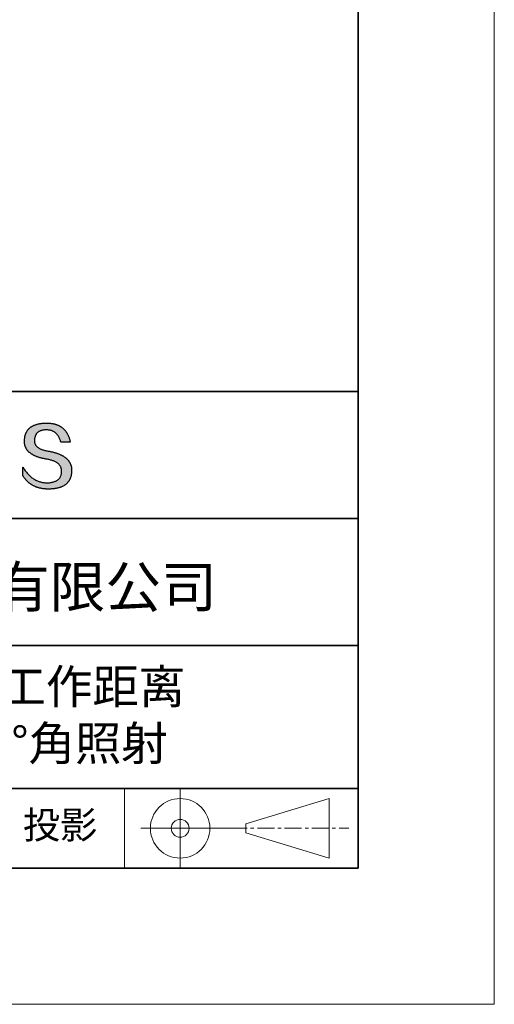
# Model space of a CAD drawing. Units: millimetres. Extents: x 11673 to 11970, y -7568 to -7358.
# Drawn here: x 11935 to 11970, y -7568 to -7495 of the extents above; entities that cross this region are included whole.
import ezdxf

# ---------------------------------------------------------------- set-up
doc = ezdxf.new("R2010")
doc.units = ezdxf.units.MM
doc.header["$LTSCALE"] = 10
doc.linetypes.add('CENTER', pattern=[2, 1.25, -0.25, 0.25, -0.25])
for name, color, linetype, lineweight in [('3中心线层', 1, 'CENTER', 9), ('7标注层', 4, 'Continuous', 5), ('粗实线层', 7, 'Continuous', 35), ('细实线层', 7, 'Continuous', 18)]:
    doc.layers.add(name, color=color, linetype=linetype, lineweight=lineweight)
doc.layers.add('6文字层', color=3, linetype='Continuous')
doc.styles.get("Standard").update_dxf_attribs({"font": 'simhei.ttf'})

# ---------------------------------------------------------------- blocks, each defined once
blk = doc.blocks.new('*X10')
at = {"layer": '粗实线层'}
for p, q in [((138.5, -95), (138.5, 95)), ((-138.5, -95), (138.5, -95))]:
    blk.add_line(p, q, dxfattribs=at)
at = {"layer": '细实线层'}
for p, q in [((148.5, -105), (148.5, 105)), ((-148.5, -105), (148.5, -105))]:
    blk.add_line(p, q, dxfattribs=at)

msp = doc.modelspace()

# ---------------------------------------------------------------- hatches: boundary and pattern name
msp.add_hatch(color=256).paths.add_polyline_path([(11938.762323, -7528.167933), (11938.751278, -7528.137932), (11938.739367, -7528.108336), (11938.726591, -7528.079144), (11938.712951, -7528.050357), (11938.698445, -7528.021975), (11938.683075, -7527.993997), (11938.66684, -7527.966424), (11938.649739, -7527.939256), (11938.631774, -7527.912493), (11938.612944, -7527.886135), (11938.593249, -7527.860181), (11938.572689, -7527.834632), (11938.551264, -7527.809488), (11938.528975, -7527.784748), (11938.50582, -7527.760414), (11938.4818, -7527.736484), (11938.456916, -7527.712959), (11938.431166, -7527.689838), (11938.404552, -7527.667123), (11938.377073, -7527.644812), (11938.348728, -7527.622906), (11938.319519, -7527.601404), (11938.289445, -7527.580308), (11938.258506, -7527.559616), (11938.226702, -7527.539329), (11938.194033, -7527.519447), (11938.1605, -7527.499969), (11938.126101, -7527.480896), (11938.090837, -7527.462228), (11938.054709, -7527.443965), (11938.017715, -7527.426106), (11937.979857, -7527.408652), (11937.941134, -7527.391603), (11937.901546, -7527.374959), (11937.861092, -7527.35872), (11937.819774, -7527.342885), (11937.777591, -7527.327455), (11937.734544, -7527.31243), (11937.690631, -7527.297809), (11937.645853, -7527.283594), (11937.60021, -7527.269783), (11937.553703, -7527.256376), (11937.50633, -7527.243375), (11937.458093, -7527.230778), (11937.40899, -7527.218586), (11937.359023, -7527.206799), (11937.308191, -7527.195417), (11937.256494, -7527.184439), (11937.203932, -7527.173866), (11937.150505, -7527.163698), (11937.096213, -7527.153935), (11937.032345, -7527.143934), (11936.970585, -7527.132994), (11936.910932, -7527.121114), (11936.853387, -7527.108295), (11936.79795, -7527.094537), (11936.744621, -7527.07984), (11936.693401, -7527.064203), (11936.644288, -7527.047627), (11936.597284, -7527.030112), (11936.552387, -7527.011658), (11936.5096, -7526.992264), (11936.46892, -7526.971931), (11936.430349, -7526.950658), (11936.393887, -7526.928447), (11936.359533, -7526.905296), (11936.327288, -7526.881206), (11936.297152, -7526.856176), (11936.269124, -7526.830207), (11936.243205, -7526.803299), (11936.219396, -7526.775452), (11936.197695, -7526.746665), (11936.178104, -7526.716939), (11936.160621, -7526.686273), (11936.145248, -7526.654669), (11936.131984, -7526.622125), (11936.12083, -7526.588642), (11936.111785, -7526.554219), (11936.10485, -7526.518858), (11936.100024, -7526.482557), (11936.097308, -7526.445316), (11936.096701, -7526.407137), (11936.098205, -7526.368018), (11936.100271, -7526.321018), (11936.103971, -7526.275509), (11936.109305, -7526.231491), (11936.116272, -7526.188965), (11936.124873, -7526.14793), (11936.135107, -7526.108387), (11936.146973, -7526.070335), (11936.160473, -7526.033775), (11936.175606, -7525.998706), (11936.192371, -7525.965128), (11936.210769, -7525.933043), (11936.230799, -7525.902449), (11936.252461, -7525.873347), (11936.275756, -7525.845737), (11936.300682, -7525.819619), (11936.32724, -7525.794993), (11936.35543, -7525.771859), (11936.385252, -7525.750216), (11936.416704, -7525.730067), (11936.449788, -7525.711409), (11936.484504, -7525.694244), (11936.52085, -7525.678571), (11936.558827, -7525.66439), (11936.598435, -7525.651702), (11936.639673, -7525.640506), (11936.682541, -7525.630803), (11936.72704, -7525.622592), (11936.77317, -7525.615875), (11936.820929, -7525.61065), (11936.870318, -7525.606917), (11936.921336, -7525.604678), (11936.973985, -7525.603931), (11937.024322, -7525.604806), (11937.073548, -7525.607429), (11937.121663, -7525.611801), (11937.168666, -7525.617921), (11937.214558, -7525.62579), (11937.259338, -7525.635408), (11937.303006, -7525.646774), (11937.345562, -7525.659888), (11937.387007, -7525.674751), (11937.427339, -7525.691362), (11937.466559, -7525.709721), (11937.504667, -7525.729829), (11937.541662, -7525.751684), (11937.577544, -7525.775288), (11937.612314, -7525.80064), (11937.645971, -7525.827739), (11937.678515, -7525.856587), (11937.709946, -7525.887182), (11937.740264, -7525.919525), (11937.769469, -7525.953616), (11937.79756, -7525.989454), (11937.824537, -7526.02704), (11937.850401, -7526.066373), (11937.875151, -7526.107454), (11937.898788, -7526.150283), (11937.92131, -7526.194858), (11937.942718, -7526.241181), (11937.963012, -7526.289252), (11937.982192, -7526.339069), (11938.000257, -7526.390634), (11938.017208, -7526.443945), (11938.033044, -7526.499004), (11938.725417, -7526.499004), (11938.716211, -7526.455692), (11938.706428, -7526.413063), (11938.696069, -7526.371115), (11938.685134, -7526.329848), (11938.673623, -7526.289263), (11938.661535, -7526.24936), (11938.648871, -7526.210139), (11938.635631, -7526.171599), (11938.621814, -7526.133741), (11938.607421, -7526.096565), (11938.592452, -7526.06007), (11938.576907, -7526.024257), (11938.560785, -7525.989126), (11938.544087, -7525.954677), (11938.526812, -7525.92091), (11938.508961, -7525.887824), (11938.490534, -7525.85542), (11938.47153, -7525.823698), (11938.45195, -7525.792658), (11938.431793, -7525.7623), (11938.41106, -7525.732624), (11938.38975, -7525.703629), (11938.367864, -7525.675317), (11938.345401, -7525.647686), (11938.322362, -7525.620738), (11938.298746, -7525.594471), (11938.274554, -7525.568887), (11938.249785, -7525.543984), (11938.22444, -7525.519763), (11938.198518, -7525.496225), (11938.172019, -7525.473368), (11938.144943, -7525.451194), (11938.117291, -7525.429701), (11938.089063, -7525.408891), (11938.060258, -7525.388762), (11938.030876, -7525.369316), (11938.000917, -7525.350552), (11937.970381, -7525.33247), (11937.939269, -7525.31507), (11937.90758, -7525.298353), (11937.875315, -7525.282317), (11937.842472, -7525.266964), (11937.809053, -7525.252293), (11937.775057, -7525.238304), (11937.740484, -7525.224998), (11937.705334, -7525.212373), (11937.669608, -7525.200431), (11937.633304, -7525.189172), (11937.596424, -7525.178594), (11937.558967, -7525.168699), (11937.520933, -7525.159486), (11937.482322, -7525.150956), (11937.443134, -7525.143108), (11937.403369, -7525.135942), (11937.363027, -7525.129458), (11937.322108, -7525.123657), (11937.280613, -7525.118539), (11937.23854, -7525.114103), (11937.19589, -7525.110349), (11937.152663, -7525.107278), (11937.108859, -7525.104889), (11937.064478, -7525.103183), (11937.01952, -7525.102159), (11936.973985, -7525.101818), (11936.925339, -7525.102803), (11936.87744, -7525.104385), (11936.830288, -7525.106564), (11936.783882, -7525.10934), (11936.738222, -7525.112712), (11936.693309, -7525.11668), (11936.649142, -7525.121246), (11936.605722, -7525.126408), (11936.563048, -7525.132167), (11936.52112, -7525.138522), (11936.479939, -7525.145475), (11936.439504, -7525.153023), (11936.399816, -7525.161169), (11936.360874, -7525.169911), (11936.322678, -7525.179251), (11936.285228, -7525.189186), (11936.248525, -7525.199719), (11936.212568, -7525.210848), (11936.177357, -7525.222575), (11936.142893, -7525.234897), (11936.109175, -7525.247817), (11936.076203, -7525.261334), (11936.043977, -7525.275447), (11936.012498, -7525.290157), (11935.981765, -7525.305464), (11935.951778, -7525.321367), (11935.922537, -7525.337868), (11935.894042, -7525.354965), (11935.866294, -7525.372659), (11935.839291, -7525.39095), (11935.813035, -7525.409838), (11935.787525, -7525.429323), (11935.762761, -7525.449404), (11935.738743, -7525.470083), (11935.715471, -7525.491358), (11935.692946, -7525.51323), (11935.671166, -7525.535699), (11935.650133, -7525.558765), (11935.629845, -7525.582428), (11935.610304, -7525.606688), (11935.591508, -7525.631545), (11935.573459, -7525.656999), (11935.556155, -7525.683049), (11935.539598, -7525.709697), (11935.523786, -7525.736941), (11935.508721, -7525.764783), (11935.494401, -7525.793221), (11935.480828, -7525.822257), (11935.468, -7525.851889), (11935.455918, -7525.882118), (11935.444582, -7525.912945), (11935.433992, -7525.944368), (11935.424148, -7525.976389), (11935.41505, -7526.009006), (11935.406698, -7526.04222), (11935.399091, -7526.076032), (11935.39223, -7526.11044), (11935.386116, -7526.145446), (11935.380747, -7526.181049), (11935.376123, -7526.217248), (11935.372246, -7526.254045), (11935.369114, -7526.291439), (11935.366728, -7526.32943), (11935.365088, -7526.368018), (11935.362983, -7526.402608), (11935.361774, -7526.436794), (11935.361459, -7526.470576), (11935.362039, -7526.503952), (11935.363515, -7526.536924), (11935.365885, -7526.569491), (11935.36915, -7526.601653), (11935.373311, -7526.63341), (11935.378367, -7526.664762), (11935.384318, -7526.695709), (11935.391163, -7526.726252), (11935.398904, -7526.756389), (11935.407541, -7526.786122), (11935.417072, -7526.81545), (11935.427498, -7526.844372), (11935.43882, -7526.87289), (11935.451036, -7526.901003), (11935.464148, -7526.92871), (11935.478155, -7526.956013), (11935.493057, -7526.982911), (11935.508854, -7527.009403), (11935.525546, -7527.035491), (11935.543134, -7527.061173), (11935.561617, -7527.086451), (11935.580995, -7527.111323), (11935.601268, -7527.13579), (11935.622436, -7527.159852), (11935.644499, -7527.183509), (11935.667458, -7527.206761), (11935.691312, -7527.229607), (11935.716061, -7527.252049), (11935.741705, -7527.274085), (11935.768245, -7527.295716), (11935.79568, -7527.316941), (11935.82401, -7527.337762), (11935.853235, -7527.358177), (11935.883355, -7527.378187), (11935.914371, -7527.397791), (11935.946282, -7527.416991), (11935.979089, -7527.435785), (11936.01279, -7527.454173), (11936.047387, -7527.472156), (11936.082879, -7527.489734), (11936.119267, -7527.506907), (11936.156549, -7527.523674), (11936.194727, -7527.540035), (11936.233801, -7527.555992), (11936.273769, -7527.571543), (11936.314633, -7527.586688), (11936.356393, -7527.601428), (11936.399047, -7527.615762), (11936.442597, -7527.629691), (11936.487043, -7527.643214), (11936.532383, -7527.656332), (11936.578619, -7527.669045), (11936.625751, -7527.681351), (11936.673777, -7527.693253), (11936.722699, -7527.704748), (11936.772517, -7527.715838), (11936.82323, -7527.726523), (11936.874838, -7527.736801), (11936.927342, -7527.746674), (11936.980741, -7527.756142), (11937.035035, -7527.765204), (11937.100174, -7527.77665), (11937.163246, -7527.789117), (11937.224252, -7527.802607), (11937.283192, -7527.817117), (11937.340065, -7527.83265), (11937.394871, -7527.849204), (11937.447611, -7527.86678), (11937.498284, -7527.885379), (11937.546891, -7527.904998), (11937.59343, -7527.92564), (11937.637902, -7527.947304), (11937.680306, -7527.96999), (11937.720644, -7527.993699), (11937.758914, -7528.018429), (11937.795116, -7528.044182), (11937.82925, -7528.070957), (11937.861317, -7528.098755), (11937.891315, -7528.127575), (11937.919246, -7528.157417), (11937.945108, -7528.188282), (11937.968902, -7528.22017), (11937.990628, -7528.25308), (11938.010285, -7528.287013), (11938.027873, -7528.321969), (11938.043393, -7528.357948), (11938.056844, -7528.39495), (11938.068225, -7528.432975), (11938.077538, -7528.472022), (11938.084781, -7528.512093), (11938.089955, -7528.553187), (11938.093059, -7528.595305), (11938.094094, -7528.638445), (11938.091795, -7528.689524), (11938.087468, -7528.739024), (11938.081113, -7528.786946), (11938.07273, -7528.833288), (11938.062318, -7528.878052), (11938.049879, -7528.921237), (11938.035412, -7528.962842), (11938.018917, -7529.002869), (11938.000394, -7529.041317), (11937.979844, -7529.078187), (11937.957265, -7529.113477), (11937.932659, -7529.147189), (11937.906025, -7529.179321), (11937.877363, -7529.209875), (11937.846673, -7529.23885), (11937.813956, -7529.266246), (11937.779211, -7529.292063), (11937.742438, -7529.316301), (11937.703638, -7529.338961), (11937.66281, -7529.360041), (11937.619954, -7529.379543), (11937.575071, -7529.397466), (11937.52816, -7529.413809), (11937.479222, -7529.428575), (11937.428256, -7529.441761), (11937.375263, -7529.453368), (11937.320242, -7529.463396), (11937.263194, -7529.471846), (11937.204118, -7529.478717), (11937.143015, -7529.484008), (11937.079885, -7529.487721), (11937.014727, -7529.489855), (11936.946404, -7529.487422), (11936.878916, -7529.482813), (11936.812264, -7529.476028), (11936.746448, -7529.467066), (11936.681468, -7529.455928), (11936.617324, -7529.442614), (11936.554015, -7529.427124), (11936.491542, -7529.409457), (11936.429905, -7529.389615), (11936.369104, -7529.367597), (11936.309138, -7529.343403), (11936.250008, -7529.317033), (11936.191713, -7529.288488), (11936.134255, -7529.257767), (11936.077631, -7529.22487), (11936.021844, -7529.189798), (11935.966892, -7529.15255), (11935.912775, -7529.113126), (11935.859494, -7529.071528), (11935.807048, -7529.027754), (11935.755438, -7528.981804), (11935.704664, -7528.93368), (11935.654724, -7528.88338), (11935.60562, -7528.830905), (11935.557352, -7528.776256), (11935.509919, -7528.719431), (11935.463321, -7528.660431), (11935.417558, -7528.599256), (11935.372631, -7528.535907), (11935.328538, -7528.470383), (11935.285282, -7528.402684), (11935.24286, -7528.332811), (11935.24286, -7528.965911), (11935.262111, -7528.996371), (11935.28168, -7529.026351), (11935.301567, -7529.055852), (11935.321772, -7529.084873), (11935.342295, -7529.113414), (11935.363137, -7529.141476), (11935.384296, -7529.169057), (11935.405773, -7529.19616), (11935.427568, -7529.222782), (11935.449681, -7529.248925), (11935.472113, -7529.274588), (11935.494862, -7529.299772), (11935.517929, -7529.324476), (11935.541315, -7529.3487), (11935.565019, -7529.372444), (11935.589041, -7529.395709), (11935.613381, -7529.418494), (11935.638039, -7529.440799), (11935.663016, -7529.462625), (11935.68831, -7529.483971), (11935.713923, -7529.504837), (11935.739854, -7529.525224), (11935.766104, -7529.545131), (11935.792671, -7529.564558), (11935.819557, -7529.583506), (11935.846761, -7529.601974), (11935.874284, -7529.619962), (11935.902125, -7529.637471), (11935.930284, -7529.654499), (11935.958761, -7529.671049), (11935.987557, -7529.687118), (11936.016672, -7529.702708), (11936.046104, -7529.717818), (11936.075855, -7529.732448), (11936.105925, -7529.746599), (11936.136313, -7529.76027), (11936.167019, -7529.773462), (11936.198044, -7529.786173), (11936.229387, -7529.798405), (11936.261049, -7529.810157), (11936.29303, -7529.82143), (11936.325329, -7529.832223), (11936.357946, -7529.842536), (11936.390882, -7529.85237), (11936.424137, -7529.861724), (11936.45771, -7529.870598), (11936.491601, -7529.878992), (11936.525812, -7529.886907), (11936.560341, -7529.894342), (11936.595188, -7529.901298), (11936.630355, -7529.907774), (11936.66584, -7529.91377), (11936.701643, -7529.919286), (11936.737766, -7529.924323), (11936.774207, -7529.92888), (11936.810967, -7529.932957), (11936.848045, -7529.936555), (11936.885442, -7529.939673), (11936.923158, -7529.942311), (11936.961193, -7529.94447), (11936.999547, -7529.946148), (11937.038219, -7529.947348), (11937.077211, -7529.948067), (11937.116521, -7529.948307), (11937.168934, -7529.947976), (11937.220531, -7529.946985), (11937.271314, -7529.945332), (11937.321281, -7529.943019), (11937.370432, -7529.940044), (11937.418769, -7529.936408), (11937.46629, -7529.932112), (11937.512996, -7529.927154), (11937.558886, -7529.921535), (11937.603961, -7529.915255), (11937.648221, -7529.908315), (11937.691666, -7529.900713), (11937.734295, -7529.89245), (11937.776109, -7529.883527), (11937.817107, -7529.873942), (11937.857291, -7529.863697), (11937.896659, -7529.85279), (11937.935211, -7529.841223), (11937.972949, -7529.828995), (11938.00987, -7529.816106), (11938.045977, -7529.802556), (11938.081268, -7529.788344), (11938.115744, -7529.773473), (11938.149405, -7529.75794), (11938.18225, -7529.741746), (11938.21428, -7529.724892), (11938.245495, -7529.707376), (11938.275894, -7529.6892), (11938.305478, -7529.670363), (11938.334246, -7529.650865), (11938.362199, -7529.630706), (11938.389337, -7529.609886), (11938.415659, -7529.588406), (11938.441166, -7529.566265), (11938.465858, -7529.543462), (11938.489734, -7529.52), (11938.512795, -7529.495876), (11938.53504, -7529.471091), (11938.55647, -7529.445646), (11938.577085, -7529.41954), (11938.596884, -7529.392773), (11938.615868, -7529.365346), (11938.634036, -7529.337258), (11938.651389, -7529.308509), (11938.667927, -7529.279099), (11938.683649, -7529.249028), (11938.698556, -7529.218297), (11938.712648, -7529.186905), (11938.725923, -7529.154852), (11938.738384, -7529.122139), (11938.750029, -7529.088765), (11938.760859, -7529.05473), (11938.770873, -7529.020035), (11938.780072, -7528.984679), (11938.788455, -7528.948662), (11938.796023, -7528.911985), (11938.802776, -7528.874647), (11938.808713, -7528.836648), (11938.813835, -7528.797989), (11938.818141, -7528.758669), (11938.821631, -7528.718688), (11938.824307, -7528.678047), (11938.826167, -7528.636745), (11938.827211, -7528.594783), (11938.827409, -7528.55952), (11938.826742, -7528.524661), (11938.825211, -7528.490208), (11938.822814, -7528.456159), (11938.819553, -7528.422515), (11938.815426, -7528.389276), (11938.810435, -7528.356441), (11938.804579, -7528.324011), (11938.797857, -7528.291986), (11938.790271, -7528.260366), (11938.78182, -7528.22915), (11938.772504, -7528.198339), (11938.770351, -7528.191907)])

# ---------------------------------------------------------------- linework, layer by layer
for points in [[(11935.365088, -7526.368018), (11935.366728, -7526.32943), (11935.369114, -7526.291439), (11935.372246, -7526.254045), (11935.376123, -7526.217248), (11935.380747, -7526.181049), (11935.386116, -7526.145446), (11935.39223, -7526.11044), (11935.399091, -7526.076032), (11935.406698, -7526.04222), (11935.41505, -7526.009006), (11935.424148, -7525.976389), (11935.433992, -7525.944368), (11935.444582, -7525.912945), (11935.455918, -7525.882118), (11935.468, -7525.851889), (11935.480828, -7525.822257), (11935.494401, -7525.793221), (11935.508721, -7525.764783), (11935.523786, -7525.736941), (11935.539598, -7525.709697), (11935.556155, -7525.683049), (11935.573459, -7525.656999), (11935.591508, -7525.631545), (11935.610304, -7525.606688), (11935.629845, -7525.582428), (11935.650133, -7525.558765), (11935.671166, -7525.535699), (11935.692946, -7525.51323), (11935.715471, -7525.491358), (11935.738743, -7525.470083), (11935.762761, -7525.449404), (11935.787525, -7525.429323), (11935.813035, -7525.409838), (11935.839291, -7525.39095), (11935.866294, -7525.372659), (11935.894042, -7525.354965), (11935.922537, -7525.337868), (11935.951778, -7525.321367), (11935.981765, -7525.305464), (11936.012498, -7525.290157), (11936.043977, -7525.275447), (11936.076203, -7525.261334), (11936.109175, -7525.247817), (11936.142893, -7525.234897), (11936.177357, -7525.222575), (11936.212568, -7525.210848), (11936.248525, -7525.199719), (11936.285228, -7525.189186), (11936.322678, -7525.179251), (11936.360874, -7525.169911), (11936.399816, -7525.161169), (11936.439504, -7525.153023), (11936.479939, -7525.145475), (11936.52112, -7525.138522), (11936.563048, -7525.132167), (11936.605722, -7525.126408), (11936.649142, -7525.121246), (11936.693309, -7525.11668), (11936.738222, -7525.112712), (11936.783882, -7525.10934), (11936.830288, -7525.106564), (11936.87744, -7525.104385), (11936.925339, -7525.102803), (11936.973985, -7525.101818)], [(11936.973985, -7525.101818), (11937.01952, -7525.102159), (11937.064478, -7525.103183), (11937.108859, -7525.104889), (11937.152663, -7525.107278), (11937.19589, -7525.110349), (11937.23854, -7525.114103), (11937.280613, -7525.118539), (11937.322108, -7525.123657), (11937.363027, -7525.129458), (11937.403369, -7525.135942), (11937.443134, -7525.143108), (11937.482322, -7525.150956), (11937.520933, -7525.159486), (11937.558967, -7525.168699), (11937.596424, -7525.178594), (11937.633304, -7525.189172), (11937.669608, -7525.200431), (11937.705334, -7525.212373), (11937.740484, -7525.224998), (11937.775057, -7525.238304), (11937.809053, -7525.252293), (11937.842472, -7525.266964), (11937.875315, -7525.282317), (11937.90758, -7525.298353), (11937.939269, -7525.31507), (11937.970381, -7525.33247), (11938.000917, -7525.350552), (11938.030876, -7525.369316), (11938.060258, -7525.388762), (11938.089063, -7525.408891), (11938.117291, -7525.429701), (11938.144943, -7525.451194), (11938.172019, -7525.473368), (11938.198518, -7525.496225), (11938.22444, -7525.519763), (11938.249785, -7525.543984), (11938.274554, -7525.568887), (11938.298746, -7525.594471), (11938.322362, -7525.620738), (11938.345401, -7525.647686), (11938.367864, -7525.675317), (11938.38975, -7525.703629), (11938.41106, -7525.732624), (11938.431793, -7525.7623), (11938.45195, -7525.792658), (11938.47153, -7525.823698), (11938.490534, -7525.85542), (11938.508961, -7525.887824), (11938.526812, -7525.92091), (11938.544087, -7525.954677), (11938.560785, -7525.989126), (11938.576907, -7526.024257), (11938.592452, -7526.06007), (11938.607421, -7526.096565), (11938.621814, -7526.133741), (11938.635631, -7526.171599), (11938.648871, -7526.210139), (11938.661535, -7526.24936), (11938.673623, -7526.289263), (11938.685134, -7526.329848), (11938.696069, -7526.371115), (11938.706428, -7526.413063), (11938.716211, -7526.455692), (11938.725417, -7526.499004)], [(11938.033044, -7526.499004), (11938.017208, -7526.443945), (11938.000257, -7526.390634), (11937.982192, -7526.339069), (11937.963012, -7526.289252), (11937.942718, -7526.241181), (11937.92131, -7526.194858), (11937.898788, -7526.150283), (11937.875151, -7526.107454), (11937.850401, -7526.066373), (11937.824537, -7526.02704), (11937.79756, -7525.989454), (11937.769469, -7525.953616), (11937.740264, -7525.919525), (11937.709946, -7525.887182), (11937.678515, -7525.856587), (11937.645971, -7525.827739), (11937.612314, -7525.80064), (11937.577544, -7525.775288), (11937.541662, -7525.751684), (11937.504667, -7525.729829), (11937.466559, -7525.709721), (11937.427339, -7525.691362), (11937.387007, -7525.674751), (11937.345562, -7525.659888), (11937.303006, -7525.646774), (11937.259338, -7525.635408), (11937.214558, -7525.62579), (11937.168666, -7525.617921), (11937.121663, -7525.611801), (11937.073548, -7525.607429), (11937.024322, -7525.604806), (11936.973985, -7525.603931), (11936.921336, -7525.604678), (11936.870318, -7525.606917), (11936.820929, -7525.61065), (11936.77317, -7525.615875), (11936.72704, -7525.622592), (11936.682541, -7525.630803), (11936.639673, -7525.640506), (11936.598435, -7525.651702), (11936.558827, -7525.66439), (11936.52085, -7525.678571), (11936.484504, -7525.694244), (11936.449788, -7525.711409), (11936.416704, -7525.730067), (11936.385252, -7525.750216), (11936.35543, -7525.771859), (11936.32724, -7525.794993), (11936.300682, -7525.819619), (11936.275756, -7525.845737), (11936.252461, -7525.873347), (11936.230799, -7525.902449), (11936.210769, -7525.933043), (11936.192371, -7525.965128), (11936.175606, -7525.998706), (11936.160473, -7526.033775), (11936.146973, -7526.070335), (11936.135107, -7526.108387), (11936.124873, -7526.14793), (11936.116272, -7526.188965), (11936.109305, -7526.231491), (11936.103971, -7526.275509), (11936.100271, -7526.321018), (11936.098205, -7526.368018)], [(11937.035035, -7527.765204), (11936.980741, -7527.756142), (11936.927342, -7527.746674), (11936.874838, -7527.736801), (11936.82323, -7527.726523), (11936.772517, -7527.715838), (11936.722699, -7527.704748), (11936.673777, -7527.693253), (11936.625751, -7527.681351), (11936.578619, -7527.669045), (11936.532383, -7527.656332), (11936.487043, -7527.643214), (11936.442597, -7527.629691), (11936.399047, -7527.615762), (11936.356393, -7527.601428), (11936.314633, -7527.586688), (11936.273769, -7527.571543), (11936.233801, -7527.555992), (11936.194727, -7527.540035), (11936.156549, -7527.523674), (11936.119267, -7527.506907), (11936.082879, -7527.489734), (11936.047387, -7527.472156), (11936.01279, -7527.454173), (11935.979089, -7527.435785), (11935.946282, -7527.416991), (11935.914371, -7527.397791), (11935.883355, -7527.378187), (11935.853235, -7527.358177), (11935.82401, -7527.337762), (11935.79568, -7527.316941), (11935.768245, -7527.295716), (11935.741705, -7527.274085), (11935.716061, -7527.252049), (11935.691312, -7527.229607), (11935.667458, -7527.206761), (11935.644499, -7527.183509), (11935.622436, -7527.159852), (11935.601268, -7527.13579), (11935.580995, -7527.111323), (11935.561617, -7527.086451), (11935.543134, -7527.061173), (11935.525546, -7527.035491), (11935.508854, -7527.009403), (11935.493057, -7526.982911), (11935.478155, -7526.956013), (11935.464148, -7526.92871), (11935.451036, -7526.901003), (11935.43882, -7526.87289), (11935.427498, -7526.844372), (11935.417072, -7526.81545), (11935.407541, -7526.786122), (11935.398904, -7526.756389), (11935.391163, -7526.726252), (11935.384318, -7526.695709), (11935.378367, -7526.664762), (11935.373311, -7526.63341), (11935.36915, -7526.601653), (11935.365885, -7526.569491), (11935.363515, -7526.536924), (11935.362039, -7526.503952), (11935.361459, -7526.470576), (11935.361774, -7526.436794), (11935.362983, -7526.402608), (11935.365088, -7526.368018)], [(11936.098205, -7526.368018), (11936.096701, -7526.407137), (11936.097308, -7526.445316), (11936.100024, -7526.482557), (11936.10485, -7526.518858), (11936.111785, -7526.554219), (11936.12083, -7526.588642), (11936.131984, -7526.622125), (11936.145248, -7526.654669), (11936.160621, -7526.686273), (11936.178104, -7526.716939), (11936.197695, -7526.746665), (11936.219396, -7526.775452), (11936.243205, -7526.803299), (11936.269124, -7526.830207), (11936.297152, -7526.856176), (11936.327288, -7526.881206), (11936.359533, -7526.905296), (11936.393887, -7526.928447), (11936.430349, -7526.950658), (11936.46892, -7526.971931), (11936.5096, -7526.992264), (11936.552387, -7527.011658), (11936.597284, -7527.030112), (11936.644288, -7527.047627), (11936.693401, -7527.064203), (11936.744621, -7527.07984), (11936.79795, -7527.094537), (11936.853387, -7527.108295), (11936.910932, -7527.121114), (11936.970585, -7527.132994), (11937.032345, -7527.143934), (11937.096213, -7527.153935)], [(11938.725417, -7526.499004), (11938.724915, -7526.499004), (11938.723431, -7526.499004), (11938.720996, -7526.499004), (11938.717642, -7526.499004), (11938.7134, -7526.499004), (11938.708302, -7526.499004), (11938.702381, -7526.499004), (11938.695667, -7526.499004), (11938.688192, -7526.499004), (11938.679989, -7526.499004), (11938.671088, -7526.499004), (11938.661521, -7526.499004), (11938.651321, -7526.499004), (11938.640519, -7526.499004), (11938.629146, -7526.499004), (11938.617234, -7526.499004), (11938.604815, -7526.499004), (11938.591921, -7526.499004), (11938.564833, -7526.499004), (11938.536223, -7526.499004), (11938.506346, -7526.499004), (11938.475455, -7526.499004), (11938.443802, -7526.499004), (11938.37923, -7526.499004), (11938.314658, -7526.499004), (11938.283006, -7526.499004), (11938.252115, -7526.499004), (11938.222238, -7526.499004), (11938.193628, -7526.499004), (11938.16654, -7526.499004), (11938.153646, -7526.499004), (11938.141227, -7526.499004), (11938.129315, -7526.499004), (11938.117942, -7526.499004), (11938.10714, -7526.499004), (11938.096939, -7526.499004), (11938.087373, -7526.499004), (11938.078472, -7526.499004), (11938.070269, -7526.499004), (11938.062794, -7526.499004), (11938.05608, -7526.499004), (11938.050159, -7526.499004), (11938.045061, -7526.499004), (11938.040819, -7526.499004), (11938.037465, -7526.499004), (11938.03503, -7526.499004), (11938.033545, -7526.499004), (11938.033044, -7526.499004)], [(11937.096213, -7527.153935), (11937.150505, -7527.163698), (11937.203932, -7527.173866), (11937.256494, -7527.184439), (11937.308191, -7527.195417), (11937.359023, -7527.206799), (11937.40899, -7527.218586), (11937.458093, -7527.230778), (11937.50633, -7527.243375), (11937.553703, -7527.256376), (11937.60021, -7527.269783), (11937.645853, -7527.283594), (11937.690631, -7527.297809), (11937.734544, -7527.31243), (11937.777591, -7527.327455), (11937.819774, -7527.342885), (11937.861092, -7527.35872), (11937.901546, -7527.374959), (11937.941134, -7527.391603), (11937.979857, -7527.408652), (11938.017715, -7527.426106), (11938.054709, -7527.443965), (11938.090837, -7527.462228), (11938.126101, -7527.480896), (11938.1605, -7527.499969), (11938.194033, -7527.519447), (11938.226702, -7527.539329), (11938.258506, -7527.559616), (11938.289445, -7527.580308), (11938.319519, -7527.601404), (11938.348728, -7527.622906), (11938.377073, -7527.644812), (11938.404552, -7527.667123), (11938.431166, -7527.689838), (11938.456916, -7527.712959), (11938.4818, -7527.736484), (11938.50582, -7527.760414), (11938.528975, -7527.784748), (11938.551264, -7527.809488), (11938.572689, -7527.834632), (11938.593249, -7527.860181), (11938.612944, -7527.886135), (11938.631774, -7527.912493), (11938.649739, -7527.939256), (11938.66684, -7527.966424), (11938.683075, -7527.993997), (11938.698445, -7528.021975), (11938.712951, -7528.050357), (11938.726591, -7528.079144), (11938.739367, -7528.108336), (11938.751278, -7528.137932), (11938.762323, -7528.167933), (11938.772504, -7528.198339), (11938.78182, -7528.22915), (11938.790271, -7528.260366), (11938.797857, -7528.291986), (11938.804579, -7528.324011), (11938.810435, -7528.356441), (11938.815426, -7528.389276), (11938.819553, -7528.422515), (11938.822814, -7528.456159), (11938.825211, -7528.490208), (11938.826742, -7528.524661), (11938.827409, -7528.55952), (11938.827211, -7528.594783)], [(11935.24286, -7528.332811), (11935.285282, -7528.402684), (11935.328538, -7528.470383), (11935.372631, -7528.535907), (11935.417558, -7528.599256), (11935.463321, -7528.660431), (11935.509919, -7528.719431), (11935.557352, -7528.776256), (11935.60562, -7528.830905), (11935.654724, -7528.88338), (11935.704664, -7528.93368), (11935.755438, -7528.981804), (11935.807048, -7529.027754), (11935.859494, -7529.071528), (11935.912775, -7529.113126), (11935.966892, -7529.15255), (11936.021844, -7529.189798), (11936.077631, -7529.22487), (11936.134255, -7529.257767), (11936.191713, -7529.288488), (11936.250008, -7529.317033), (11936.309138, -7529.343403), (11936.369104, -7529.367597), (11936.429905, -7529.389615), (11936.491542, -7529.409457), (11936.554015, -7529.427124), (11936.617324, -7529.442614), (11936.681468, -7529.455928), (11936.746448, -7529.467066), (11936.812264, -7529.476028), (11936.878916, -7529.482813), (11936.946404, -7529.487422), (11937.014727, -7529.489855)], [(11935.24286, -7528.965911), (11935.24286, -7528.965452), (11935.24286, -7528.964094), (11935.24286, -7528.961868), (11935.24286, -7528.958801), (11935.24286, -7528.954922), (11935.24286, -7528.950261), (11935.24286, -7528.944846), (11935.24286, -7528.938707), (11935.24286, -7528.931872), (11935.24286, -7528.924371), (11935.24286, -7528.916232), (11935.24286, -7528.907485), (11935.24286, -7528.898158), (11935.24286, -7528.88828), (11935.24286, -7528.877881), (11935.24286, -7528.866989), (11935.24286, -7528.843842), (11935.24286, -7528.819073), (11935.24286, -7528.792913), (11935.24286, -7528.765594), (11935.24286, -7528.737347), (11935.24286, -7528.708405), (11935.24286, -7528.649361), (11935.24286, -7528.590317), (11935.24286, -7528.561374), (11935.24286, -7528.533127), (11935.24286, -7528.505808), (11935.24286, -7528.479648), (11935.24286, -7528.454879), (11935.24286, -7528.431732), (11935.24286, -7528.42084), (11935.24286, -7528.410441), (11935.24286, -7528.400563), (11935.24286, -7528.391236), (11935.24286, -7528.382489), (11935.24286, -7528.37435), (11935.24286, -7528.366849), (11935.24286, -7528.360014), (11935.24286, -7528.353875), (11935.24286, -7528.34846), (11935.24286, -7528.343799), (11935.24286, -7528.339921), (11935.24286, -7528.336853), (11935.24286, -7528.334627), (11935.24286, -7528.333269), (11935.24286, -7528.332811)], [(11938.094094, -7528.638445), (11938.093059, -7528.595305), (11938.089955, -7528.553187), (11938.084781, -7528.512093), (11938.077538, -7528.472022), (11938.068225, -7528.432975), (11938.056844, -7528.39495), (11938.043393, -7528.357948), (11938.027873, -7528.321969), (11938.010285, -7528.287013), (11937.990628, -7528.25308), (11937.968902, -7528.22017), (11937.945108, -7528.188282), (11937.919246, -7528.157417), (11937.891315, -7528.127575), (11937.861317, -7528.098755), (11937.82925, -7528.070957), (11937.795116, -7528.044182), (11937.758914, -7528.018429), (11937.720644, -7527.993699), (11937.680306, -7527.96999), (11937.637902, -7527.947304), (11937.59343, -7527.92564), (11937.546891, -7527.904998), (11937.498284, -7527.885379), (11937.447611, -7527.86678), (11937.394871, -7527.849204), (11937.340065, -7527.83265), (11937.283192, -7527.817117), (11937.224252, -7527.802607), (11937.163246, -7527.789117), (11937.100174, -7527.77665), (11937.035035, -7527.765204)], [(11938.827211, -7528.594783), (11938.826167, -7528.636745), (11938.824307, -7528.678047), (11938.821631, -7528.718688), (11938.818141, -7528.758669), (11938.813835, -7528.797989), (11938.808713, -7528.836648), (11938.802776, -7528.874647), (11938.796023, -7528.911985), (11938.788455, -7528.948662), (11938.780072, -7528.984679), (11938.770873, -7529.020035), (11938.760859, -7529.05473), (11938.750029, -7529.088765), (11938.738384, -7529.122139), (11938.725923, -7529.154852), (11938.712648, -7529.186905), (11938.698556, -7529.218297), (11938.683649, -7529.249028), (11938.667927, -7529.279099), (11938.651389, -7529.308509), (11938.634036, -7529.337258), (11938.615868, -7529.365346), (11938.596884, -7529.392773), (11938.577085, -7529.41954), (11938.55647, -7529.445646), (11938.53504, -7529.471091), (11938.512795, -7529.495876), (11938.489734, -7529.52), (11938.465858, -7529.543462), (11938.441166, -7529.566265), (11938.415659, -7529.588406), (11938.389337, -7529.609886), (11938.362199, -7529.630706), (11938.334246, -7529.650865), (11938.305478, -7529.670363), (11938.275894, -7529.6892), (11938.245495, -7529.707376), (11938.21428, -7529.724892), (11938.18225, -7529.741746), (11938.149405, -7529.75794), (11938.115744, -7529.773473), (11938.081268, -7529.788344), (11938.045977, -7529.802556), (11938.00987, -7529.816106), (11937.972949, -7529.828995), (11937.935211, -7529.841223), (11937.896659, -7529.85279), (11937.857291, -7529.863697), (11937.817107, -7529.873942), (11937.776109, -7529.883527), (11937.734295, -7529.89245), (11937.691666, -7529.900713), (11937.648221, -7529.908315), (11937.603961, -7529.915255), (11937.558886, -7529.921535), (11937.512996, -7529.927154), (11937.46629, -7529.932112), (11937.418769, -7529.936408), (11937.370432, -7529.940044), (11937.321281, -7529.943019), (11937.271314, -7529.945332), (11937.220531, -7529.946985), (11937.168934, -7529.947976), (11937.116521, -7529.948307), (11937.077211, -7529.948067), (11937.038219, -7529.947348), (11936.999547, -7529.946148), (11936.961193, -7529.94447), (11936.923158, -7529.942311), (11936.885442, -7529.939673), (11936.848045, -7529.936555), (11936.810967, -7529.932957), (11936.774207, -7529.92888), (11936.737766, -7529.924323), (11936.701643, -7529.919286), (11936.66584, -7529.91377), (11936.630355, -7529.907774), (11936.595188, -7529.901298), (11936.560341, -7529.894342), (11936.525812, -7529.886907), (11936.491601, -7529.878992), (11936.45771, -7529.870598), (11936.424137, -7529.861724), (11936.390882, -7529.85237), (11936.357946, -7529.842536), (11936.325329, -7529.832223), (11936.29303, -7529.82143), (11936.261049, -7529.810157), (11936.229387, -7529.798405), (11936.198044, -7529.786173), (11936.167019, -7529.773462), (11936.136313, -7529.76027), (11936.105925, -7529.746599), (11936.075855, -7529.732448), (11936.046104, -7529.717818), (11936.016672, -7529.702708), (11935.987557, -7529.687118), (11935.958761, -7529.671049), (11935.930284, -7529.654499), (11935.902125, -7529.637471), (11935.874284, -7529.619962), (11935.846761, -7529.601974), (11935.819557, -7529.583506), (11935.792671, -7529.564558), (11935.766104, -7529.545131), (11935.739854, -7529.525224), (11935.713923, -7529.504837), (11935.68831, -7529.483971), (11935.663016, -7529.462625), (11935.638039, -7529.440799), (11935.613381, -7529.418494), (11935.589041, -7529.395709), (11935.565019, -7529.372444), (11935.541315, -7529.3487), (11935.517929, -7529.324476), (11935.494862, -7529.299772), (11935.472113, -7529.274588), (11935.449681, -7529.248925), (11935.427568, -7529.222782), (11935.405773, -7529.19616), (11935.384296, -7529.169057), (11935.363137, -7529.141476), (11935.342295, -7529.113414), (11935.321772, -7529.084873), (11935.301567, -7529.055852), (11935.28168, -7529.026351), (11935.262111, -7528.996371), (11935.24286, -7528.965911)], [(11937.014727, -7529.489855), (11937.079885, -7529.487721), (11937.143015, -7529.484008), (11937.204118, -7529.478717), (11937.263194, -7529.471846), (11937.320242, -7529.463396), (11937.375263, -7529.453368), (11937.428256, -7529.441761), (11937.479222, -7529.428575), (11937.52816, -7529.413809), (11937.575071, -7529.397466), (11937.619954, -7529.379543), (11937.66281, -7529.360041), (11937.703638, -7529.338961), (11937.742438, -7529.316301), (11937.779211, -7529.292063), (11937.813956, -7529.266246), (11937.846673, -7529.23885), (11937.877363, -7529.209875), (11937.906025, -7529.179321), (11937.932659, -7529.147189), (11937.957265, -7529.113477), (11937.979844, -7529.078187), (11938.000394, -7529.041317), (11938.018917, -7529.002869), (11938.035412, -7528.962842), (11938.049879, -7528.921237), (11938.062318, -7528.878052), (11938.07273, -7528.833288), (11938.081113, -7528.786946), (11938.087468, -7528.739024), (11938.091795, -7528.689524), (11938.094094, -7528.638445)]]:
    msp.add_lwpolyline(points)
at = {"layer": '3中心线层', "color": 7}
for p, q in [((11957.751369, -7557.044773), (11957.751369, -7552.669773)), ((11951.626369, -7555.185398), (11951.626369, -7554.529148))]:
    msp.add_line(p, q, dxfattribs=at)
at = {"layer": '3中心线层', "color": 7, "ltscale": 0.1}
msp.add_line((11950.475837, -7554.857273), (11959.199919, -7554.857273), dxfattribs=at)
at = {"layer": '粗实线层'}
for p, q in [((11884.887012, -7522.777777), (11959.887012, -7522.777777)), ((11959.887012, -7522.777777), (11884.887012, -7522.777777)), ((11884.887012, -7532.11111), (11959.887012, -7532.11111)), ((11884.887012, -7541.444444), (11959.887012, -7541.444444)), ((11884.887012, -7551.936769), (11959.887012, -7551.936769)), ((11819.887012, -7557.777777), (11959.887012, -7557.777777))]:
    msp.add_line(p, q, dxfattribs=at)
at = {"layer": '细实线层'}
for p, q in [((11942.704251, -7551.936769), (11942.704251, -7557.777777)), ((11946.800837, -7551.936769), (11946.800837, -7557.777777)), ((11951.626369, -7554.529148), (11957.751369, -7552.669773)), ((11943.913337, -7554.857273), (11950.475837, -7554.857273)), ((11951.626369, -7555.185398), (11957.751369, -7557.044773))]:
    msp.add_line(p, q, dxfattribs=at)
for radius in [2.1875, 0.65625]:
    msp.add_circle((11946.800837, -7554.857273), radius, dxfattribs=at)

# ---------------------------------------------------------------- block references
at = {"layer": '7标注层'}
msp.add_blockref('*X10', (11821.387012, -7462.777777), dxfattribs=at)

# ---------------------------------------------------------------- texts
at = {"layer": '6文字层', "attachment_point": 5}
for s, insert, char_height, width in [('{\\fMicrosoft YaHei|b0|i0|c134|p34;联合光科技（北京）有限公司}', (11922.891647, -7537.130031), 3, 54.93811809), ('{\\fMicrosoft YaHei|b0|i0|c134|p34;红色环形光源 工作距离\\P-10-10mm 90°角照射}', (11929.740465, -7546.532755), 2.5, 48.193257), ('{\\fSimSun|b0|i0|c134|p2;\\H0.91429x;投影} ', (11937.976698, -7554.612599), 2.1875, 17.84855769)]:
    msp.add_mtext(s, dxfattribs=dict(at, insert=insert, char_height=char_height, width=width))

doc.saveas('drawing.dxf')
